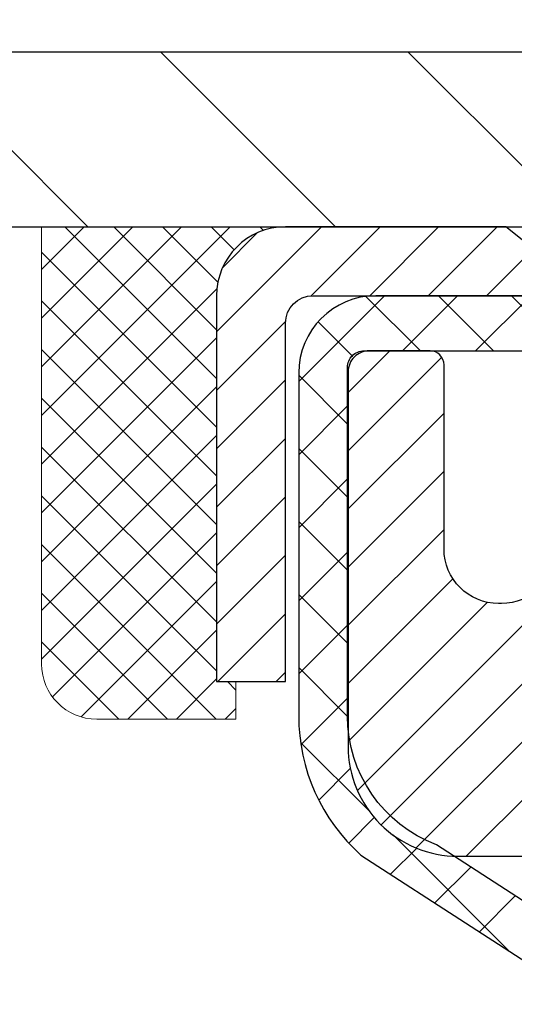
# Model space of a CAD drawing. Extents: x -7 to 3254, y -7 to 1977.
# Drawn here: x 14 to 15, y 20 to 21 of the extents above; entities that cross this region are included whole.
import ezdxf

# ---------------------------------------------------------------- set-up
doc = ezdxf.new("R2010")
doc.units = 0
doc.header["$LTSCALE"] = 5
doc.header["$MEASUREMENT"] = 0
doc.layers.get('0').update_dxf_attribs({"color": 200, "linetype": 'CONTINUOUS'})
doc.layers.get('DEFPOINTS').update_dxf_attribs({"linetype": 'CONTINUOUS'})
for name, color, linetype, lineweight in [('CAPPING STRIP - H', 251, 'CONTINUOUS', 15), ('CAPPING STRIP - L', 7, 'CONTINUOUS', 25), ('CONCRETE - H', 130, 'CONTINUOUS', 9), ('CONCRETE - L', 132, 'CONTINUOUS', 13), ('COVER PLATE - L', 7, 'CONTINUOUS', 25), ('DIMS', 50, 'CONTINUOUS', 25), ('MIG RETAINER - H', 251, 'CONTINUOUS', 20), ('MIG RETAINER - L', 7, 'CONTINUOUS', 30), ('PVC SIDESHEET - H', 170, 'CONTINUOUS', 20), ('PVC SIDESHEET - L', 150, 'CONTINUOUS', 25), ('SEALANT - H', 50, 'CONTINUOUS', 15), ('SEALANT - L', 52, 'CONTINUOUS', 20), ('TEXT - 4', 241, 'CONTINUOUS', 25)]:
    doc.layers.add(name, color=color, linetype=linetype, lineweight=lineweight)
doc.dimstyles.get("Standard").update_dxf_attribs({"dimtxt": 0.18, "dimasz": 0.18, "dimexe": 0.18, "dimexo": 0.0625, "dimgap": 0.09, "dimtad": 0, "dimtih": 1, "dimtoh": 1, "dimdec": 4, "dimzin": 0, "dimdsep": 46, "dimtxsty": 'Standard', "dimcen": 0.09, "dimadec": 0, "dimazin": 0, "dimtfac": 1, "dimtdec": 4, "dimtofl": 0, "dimtmove": 0, "dimatfit": 3, "dimfxl": 1, "dimtolj": 1, "dimtzin": 0, "dimarcsym": 0})

# ---------------------------------------------------------------- blocks, each defined once
blk = doc.blocks.new('*X5')
at = {"color": 0}
for p, q in [((1237.986130794628, 929.2961535421395), (1237.97385116075, 929.3084331760182)), ((1238.536813030436, 929.1775962613214), (1238.667649945133, 929.3084331760183)), ((1239.602059879881, 928.4750761578006), (1240.435416898099, 929.3084331760183)), ((1246.588648714498, 922.4614025752369), (1239.741618113716, 929.3084331760182)), ((1240.190661302946, 927.2959106278986), (1242.203183851066, 929.3084331760184)), ((1240.238648714498, 923.8083641335176), (1245.738717756998, 929.3084331760184)), ((1240.238648714498, 925.5761310864839), (1243.970950804032, 929.3084331760184)), ((1246.588648714498, 924.2291695282032), (1241.509385066682, 929.3084331760182)), ((1246.588648714498, 925.9969364811695), (1243.277152019649, 929.3084331760182)), ((1246.588648714498, 927.7647034341359), (1245.044918972615, 929.3084331760182)), ((1240.238648714498, 922.0405971805513), (1246.588648714498, 928.3905971805514)), ((1246.588648714498, 920.6936356222706), (1240.226369080619, 927.0559152561492)), ((1240.238648714498, 920.2728302275848), (1246.588648714498, 926.622830227585)), ((1246.588648714497, 918.9258686693039), (1240.238648714498, 925.2758686693037)), ((1240.238648714498, 918.5050632746186), (1246.588648714498, 924.8550632746186)), ((1246.588648714497, 917.1581017163379), (1240.238648714498, 923.5081017163377)), ((1240.238648714498, 916.7372963216523), (1246.588648714498, 923.0872963216523)), ((1246.588648714497, 915.3903347633716), (1240.238648714498, 921.7403347633713)), ((1240.238648714498, 914.9695293686858), (1246.588648714498, 921.3195293686858)), ((1246.588648714497, 913.6225678104047), (1240.238648714498, 919.9725678104049)), ((1240.238648714498, 913.2017624157195), (1246.588648714498, 919.5517624157194)), ((1246.193007264837, 912.2504423070994), (1240.238648714498, 918.2048008574385)), ((1240.249262063965, 911.4446088122202), (1246.588648714498, 917.783995462753)), ((1245.15052543455, 911.5251571844204), (1240.238648714498, 916.4370339044722)), ((1242.017029016931, 911.4446088122202), (1246.588648714498, 916.0162285097866)), ((1243.463306853783, 911.4446088122203), (1240.238648714498, 914.6692669515057)), ((1243.784795969898, 911.4446088122203), (1246.588648714498, 914.2484615568203)), ((1241.695539900817, 911.4446088122203), (1240.238648714498, 912.9014999985397)), ((1239.538648714498, 912.5017624157197), (1239.845319474796, 912.8084331760185)), ((1239.92777294785, 911.4446088122202), (1239.538648714498, 911.833733045573))]:
    blk.add_line(p, q, dxfattribs=at)
blk = doc.blocks.new('*D30')
at = {"layer": 'DEFPOINTS', "color": 0, "transparency": 16777216}
for p in [(31.03878052973953, 23.20946029005734), (11.53878052973942, 20.98693507009159), (31.03878052973953, 20.98693507009136)]:
    blk.add_point(p, dxfattribs=at)
at = {"layer": 'DIMS', "color": 0, "lineweight": -2, "transparency": 16777216}
for p, q in [((11.53878052973942, 21.30693507009159), (11.53878052973942, 23.52946029005734)), ((31.03878052973953, 21.30693507009136), (31.03878052973953, 23.52946029005734)), ((11.85878052973942, 23.20946029005734), (25.41787209004563, 23.20946029005734)), ((30.71878052973953, 23.20946029005734), (28.7245387567123, 23.20946029005734))]:
    blk.add_line(p, q, dxfattribs=at)
at = {"layer": 'DIMS', "color": 0, "transparency": 16777216}
for points in [[(11.85878052973942, 23.26279362339067), (11.85878052973942, 23.156126956724), (11.53878052973942, 23.20946029005734)], [(30.71878052973953, 23.26279362339067), (30.71878052973953, 23.156126956724), (31.03878052973953, 23.20946029005734)]]:
    blk.add_solid(points, dxfattribs=at)
at = {"layer": 'DIMS', "color": 0, "transparency": 16777216, "insert": (27.07120542337896, 23.20946029005734), "char_height": 0.32, "attachment_point": 5}
blk.add_mtext('\\A1;19 1/2 IN\\P [495.3mm]', dxfattribs=at)

msp = doc.modelspace()

# ---------------------------------------------------------------- hatches: boundary and pattern name
at = {"layer": 'CAPPING STRIP - H'}
h = msp.add_hatch(dxfattribs=at)
h.set_pattern_fill('ANSI31', color=256, scale=0.47244, angle=90, style=0)
h.set_pattern_definition([(45.00000000000001, (-976.4615704288008, 437.9600814803852), (0.04175819096297156, -0.04175819096297156), [])])
edge = h.paths.add_edge_path()
edge.add_line((15.97729507680107, 20.78822794660471), (15.99490184084187, 20.88506514883034))
edge.add_line((15.99490184084187, 20.88506514883034), (15.79059180102082, 20.9222124287985))
edge.add_arc((15.76594233136064, 20.78664034568715), 0.1377947244043846, 439.6951535297753, 449.9999999990073)
edge.add_line((15.76594233136303, 20.92443507009159), (15.5310949904515, 20.92443507009159))
edge.add_line((15.5310949904515, 20.92443507009159), (15.40806398651376, 20.82601026694135))
edge.add_line((15.40806398651376, 20.82601026694135), (15.76594233136303, 20.82601026694135))
edge.add_arc((15.76594233136008, 20.78664034567407), 0.03936992126728001, 439.69515352857024, 449.9999999956983, ccw=False)
edge.add_line((15.77298503697967, 20.82537522657162), (15.97729507680107, 20.78822794660471))
edge = h.paths.add_edge_path()
edge.add_arc((14.74369656525154, 20.78664034568123), 0.03936992126011774, 90.00000000016541, 180.0000000001654, ccw=False)
edge.add_line((14.74369656525142, 20.82601026694135), (15.14231701800919, 20.82601026694135))
edge.add_line((15.14231701800919, 20.82601026694135), (15.01928601407145, 20.92443507009159))
edge.add_line((15.01928601407145, 20.92443507009159), (14.70432664399187, 20.92443507009159))
edge.add_arc((14.70432664399199, 20.82601026694147), 0.09842480315012381, 450.0000000000662, 540.0000000000662)
edge.add_line((14.60590184084186, 20.82601026694135), (14.60590184084186, 20.27483136930095))
edge.add_line((14.60590184084186, 20.27483136930095), (14.70432664399187, 20.27483136930095))
edge.add_line((14.70432664399187, 20.27483136930095), (14.70432664399142, 20.78664034568123))
at = {"layer": 'CONCRETE - H'}
h = msp.add_hatch(dxfattribs=at)
h.set_pattern_fill('AR-CONC', color=256, scale=0.224, style=0)
h.set_pattern_definition([(49.99999999999999, (3.835370875117644, 474.3627733982227), (1.606662809025688, -0.140564782361013), [0.168, -1.848]), (355, (3.835370875117644, 474.3627733982227), (-0.31080298729312, 1.684910379488026), [0.1344, -1.4784]), (100.45144446, (3.969259440557645, 474.3510596676627), (1.295859816668731, 1.54434557976973), [0.1427780300799994, -1.570558330879995]), (46.18420000000002, (3.835370875117644, 474.8107733982228), (2.390620580704322, -0.3707631889764914), [0.2519999999999989, -2.771999999999991]), (96.63563549, (4.034589183917644, 474.7798763905427), (2.093642758310271, 2.182025665734993), [0.21416716608, -2.3558388224]), (351.1841639899999, (3.835370875117644, 474.8107733982228), (2.093642756922692, 2.182025664604778), [0.2016, -2.21760000224]), (21, (4.059370875117644, 474.6987733982227), (1.337071796745354, -0.9018663150903589), [0.168, -1.848]), (326.0000000000001, (4.059370875117644, 474.6987733982227), (0.545026343504343, 1.624336100904951), [0.1344, -1.4784]), (71.45144474, (4.170793524077644, 474.6236178724627), (1.882098123875135, 0.7224697822862325), [0.1427780256, -1.57055833088]), (37.50000000000001, (3.835370875117644, 474.3627733982227), (0.0272380759107311, 0.7456822325821376), [0, -1.46048, 0, -1.5008, 0, -1.484]), (7.499999999999999, (3.835370875117644, 474.3627733982227), (0.5892757638704128, 0.8834822346164869), [0, -0.8556799999999999, 0, -1.42688, 0, -0.5655999999999999]), (327.5, (3.335850875117645, 474.3627733982227), (1.195762257026196, -0.05052291268501065), [0, -0.5599999999999999, 0, -1.7472, 0, -2.3184]), (317.5, (3.111850875117645, 474.3627733982227), (1.306337019326945, 0.2242351604243917), [0, -0.728, 0, -1.16032, 0, -1.6464])])
edge = h.paths.add_edge_path()
edge.add_spline(control_points=[(10.08344719435465, 20.92443507009148), (10.05644391276086, 20.70597555521385), (9.984972463968834, 19.72147827013703), (12.12226539780083, 19.08739013427612), (14.19184312431441, 16.88787102394895), (14.81788921266121, 10.79742758341945), (9.221060687519834, 12.07347759047889), (8.811345964622994, 10.36739488774379), (8.677567950103382, 10.19011076684728)], knot_values=[0, 0, 0, 0, 0.609794614085331, 2.858453099672837, 5.125579893537204, 10.25521813946274, 14.78330676514314, 15.39288532899111, 15.39288532899111, 15.39288532899111, 15.39288532899111], degree=3, periodic=0)
edge.add_line((8.677567950103366, 10.19011076684524), (9.170568086146101, 10.19011076684592))
edge.add_line((9.170568086146101, 10.19011076684592), (9.170569602125408, 10.38696077535894))
edge.add_line((9.170569602125408, 10.38696077535894), (9.840251786146176, 10.38696077535894))
edge.add_arc((9.840253301968406, 10.42633077569508), 0.03937000036537248, 269.9977940001166, 299.9999999528452)
edge.add_line((9.85993830212303, 10.39223535521546), (9.995699209743272, 10.47061695177047))
edge.add_arc((10.05081720980184, 10.37514977521755), 0.1102360001517808, 90.00078796927039, 119.99999998960291, ccw=False)
edge.add_line((10.05081569376381, 10.48538577535885), (10.95877515077201, 10.48538577535885))
edge.add_arc((10.95877515077189, 10.52475577535859), 0.03936999999973523, 270.0000000001784, 300.0000000003972)
edge.add_line((10.97846015077199, 10.49066035521196), (11.65854733693089, 10.88330835802958))
edge.add_arc((11.71854727765813, 10.77938527535525), 0.1199999999991515, 89.99999999991599, 119.99996732145709, ccw=False)
edge.add_line((11.71854727765831, 10.89938527535446), (11.92998866021808, 10.89938527535458))
edge.add_arc((11.92998866021811, 10.93875527535442), 0.03936999999984891, 269.999999999956, 315.0000000000037)
edge.add_line((11.95782745419332, 10.91091648137922), (12.07429246234704, 11.0273814895329))
edge.add_arc((12.32399595266657, 10.77768103112089), 0.3531319187059165, 103.90225428366313, 135.0003478456774, ccw=False)
edge.add_arc((12.61328054572141, 9.60891125780995), 1.557170273069231, 76.09805657209262, 103.90205835505179, ccw=False)
edge.add_arc((12.90256513877519, 10.77768103117069), 0.3531319186578353, 47.8837230367335, 76.09825249688811, ccw=False)
edge.add_line((13.13938860254386, 11.03962911569056), (13.26873060528069, 10.91091951333783))
edge.add_arc((13.29657243151942, 10.9387552768876), 0.03937000153297229, 224.9937611076686, 269.9999995561797)
edge.add_line((13.29657243121445, 10.89938527535458), (15.00747753369843, 10.89938527535458))
edge.add_arc((15.00747753369849, 10.93875527535465), 0.03937000000001944, 269.9999999999172, 359.497191122188)
edge.add_line((15.04684601771931, 10.93840978164451), (15.04684450174593, 18.27814740099552))
edge.add_arc((15.00747450174606, 18.27814740099564), 0.03936999999987378, 359.9999999998346, 432.6976227628036)
edge.add_arc((15.14678654251427, 18.725361514832), 0.4290404058596133, 233.0250989603211, 252.69762276280818, ccw=False)
edge.add_arc((15.223272882323, 18.7874696069714), 0.525199596184463, 194.3079434824739, 230.4333558243558, ccw=False)
edge.add_arc((16.29322306872182, 19.07432463378814), 1.632909065609082, 184.8191964166436, 194.7829313884617, ccw=False)
edge.add_arc((16.02405659654445, 18.84039670934965), 1.361411651893386, 161.6649460398433, 175.9250205045925, ccw=False)
edge.add_arc((15.15852721881264, 19.13295161411975), 0.4478254090915157, 108.12890291727669, 162.3597440615036, ccw=False)
edge.add_arc((14.98844945024889, 19.61013517836614), 0.06004988997894418, 300.7846078929075, 346.517769344078)
edge.add_line((15.04684450174594, 19.59613491954224), (15.04684450174594, 19.78536996840091))
edge.add_line((15.04684450174594, 19.7853699684008), (15.14526950174561, 19.7853699684008))
edge.add_line((15.14526950174561, 19.7853699684008), (15.14526950174562, 19.78992252452088))
edge.add_arc((15.10589950174575, 19.7899225245211), 0.03936999999987556, 359.9999999997518, 417.0968478607485)
edge.add_line((15.12728609838148, 19.82297718204973), (14.81206815792567, 20.0269254135228))
edge.add_arc((14.9930402448521, 20.22807540776216), 0.2705775608379625, 181.469288850758, 228.022688905921, ccw=False)
edge.add_line((14.72255164653553, 20.2211374967103), (14.43463896632355, 20.2211374967103))
edge.add_arc((14.43343512478018, 20.29867381264717), 0.0775456608942898, 179.1104878121406, 270.8895121878187, ccw=False)
edge.add_line((14.35589880884326, 20.2998776541906), (14.35589880884326, 20.92443507009125))
edge.add_line((14.35589880884326, 20.92443507009136), (10.08344719435463, 20.92443507009136))
at = {"layer": 'COVER PLATE - L'}
h = msp.add_hatch(dxfattribs=at)
h.set_pattern_fill('ANSI31', color=252, scale=2, angle=90, style=0)
h.set_pattern_definition([(135, (-360.1719002328174, 44.08612574723315), (-0.1767766952966369, -0.1767766952966368), [])])
h.paths.add_polyline_path([(20.82003052973857, 21.17443507009159), (12.60214587091773, 21.17443507009159), (11.53878052973948, 20.98693507009159), (11.53878052973948, 20.92443507009159), (21.07003052973857, 20.92443507009159)])
at = {"layer": 'MIG RETAINER - H'}
h = msp.add_hatch(dxfattribs=at)
h.set_pattern_fill('ANSI31', color=256, scale=0.47, style=0)
h.set_pattern_definition([(45, (-929.384988243665, -417.3370879618433), (-0.04154252339470966, 0.04154252339470967), [])])
h.paths.add_polyline_path([(15.78878204571494, 18.01527026683686), (15.7887820457163, 18.71638717397116), (15.71448571143425, 18.78097199203137), (15.55078204571647, 18.78097199203137), (15.5507820457159, 18.01527026683698)])
edge = h.paths.add_edge_path()
edge.add_arc((15.00878204571803, 20.46427026683921), 0.07800000000003138, 179.9999999999582, 269.9999999994989, ccw=False)
edge.add_line((14.93078204571794, 20.46427026683921), (14.93078204571828, 20.72727026683629))
edge.add_arc((14.91078204571808, 20.72727026683651), 0.02000000000020918, 359.9999999993486, 449.9999999980458)
edge.add_line((14.91078204571876, 20.74727026683672), (14.82378204571888, 20.74727026683854))
edge.add_arc((14.8237820457182, 20.71727026683857), 0.03000000000002956, 449.9999999986973, 539.9999999997827)
edge.add_line((14.79378204571823, 20.71727026683868), (14.79378204571755, 20.18227026683167))
edge.add_arc((14.95078204571747, 20.18227026683144), 0.1569999999999254, 539.9999999999377, 630.0000000003319)
edge.add_line((14.95078204571838, 20.0252702668314), (15.11704236067568, 20.02527026683219))
edge.add_arc((15.11704236066499, 19.94653058180074), 0.07873968503150763, 362.58551599465926, 449.9999999922238, ccw=False)
edge.add_arc((15.31058481973117, 19.95527026683624), 0.114999999999426, 182.585516002114, 264.7875303258168)
edge.add_arc((15.30195413440596, 19.86066312508297), 0.02000000000000517, 264.7875303255701, 379.6742449813813)
edge.add_arc((15.43200110083729, 19.90716073927115), 0.1181095275611714, -102.63422251541402, 199.6742449814629, ccw=False)
edge.add_arc((15.40179294067697, 19.77239535549995), 0.02000000000040289, 437.36577748606, 550.6215204679287)
edge.add_arc((15.45978204571703, 19.78327026683792), 0.07899999999997757, 190.6215204695919, 269.9999999991755)
edge.add_line((15.45978204571589, 19.70427026683797), (15.5337820457171, 19.70427026683683))
edge.add_arc((15.53378204571687, 19.68727026683678), 0.01699999999999591, 360, 449.9999999992337, ccw=False)
edge.add_line((15.55078204571693, 19.68727026683678), (15.55078204571636, 19.09356854164207))
edge.add_line((15.55078204571636, 19.09356854164207), (15.71448571143425, 19.09356854164207))
edge.add_line((15.71448571143425, 19.09356854164207), (15.7887820457163, 19.15815335970228))
edge.add_line((15.7887820457163, 19.1581533597024), (15.78878204571823, 20.71727026683584))
edge.add_arc((15.75878204571837, 20.71727026683595), 0.02999999999985903, 359.9999999997829, 449.9999999995657)
edge.add_line((15.7587820457186, 20.74727026683593), (15.69378204571843, 20.74727026683649))
edge.add_arc((15.6937820457182, 20.72727026683651), 0.01999999999998181, 449.9999999993486, 540)
edge.add_line((15.67378204571822, 20.72727026683651), (15.67378204571788, 20.464270266835))
edge.add_arc((15.59578204571791, 20.46427026683523), 0.07799999999997453, 269.9999999995825, 359.9999999999165, ccw=False)
edge.add_line((15.59578204571734, 20.38627026683525), (15.59178204571732, 20.38627026683525))
edge.add_arc((15.59178204571777, 20.46427026683511), 0.07799999999986085, 179.999999999833, 269.999999999666, ccw=False)
edge.add_line((15.51378204571791, 20.46427026683534), (15.51378204571825, 20.72727026683606))
edge.add_arc((15.49378204571827, 20.72727026683594), 0.01999999999998181, 360, 449.9999999996743)
edge.add_line((15.49378204571839, 20.74727026683593), (15.35233539766206, 20.74727026683695))
edge.add_line((15.35233539766206, 20.74727026683695), (15.35233539766206, 20.41637506061966))
edge.add_line((15.35233539766206, 20.41637506061966), (15.33304983526433, 20.39704445371785))
edge.add_line((15.33304983526433, 20.39704445371785), (15.33304983526433, 20.31990220413263))
edge.add_line((15.33304983526433, 20.31990220413252), (15.2751931480757, 20.28133107933957))
edge.add_line((15.2751931480757, 20.28133107933957), (15.21733646088706, 20.31990220413252))
edge.add_line((15.21733646088706, 20.31990220413252), (15.21733646088706, 20.39704445371785))
edge.add_line((15.21733646088706, 20.39704445371785), (15.19805089849025, 20.41633001611387))
edge.add_line((15.19805089849025, 20.41633001611387), (15.19805089849025, 20.74727026683695))
edge.add_line((15.19805089849025, 20.74727026683695), (15.11078204571823, 20.74727026683718))
edge.add_arc((15.11078204571823, 20.72727026683708), 0.01999999999998181, 450, 540)
edge.add_line((15.09078204571825, 20.72727026683708), (15.09078204571791, 20.46427026683898))
edge.add_arc((15.01278204571782, 20.46427026683921), 0.07800000000008822, 269.999999999666, 359.999999999833, ccw=False)
edge.add_line((15.01278204571737, 20.38627026683912), (15.00878204571735, 20.38627026683912))
at = {"layer": 'PVC SIDESHEET - H'}
h = msp.add_hatch(dxfattribs=at)
h.set_pattern_fill('ANSI37', color=256, scale=0.59055, style=0)
h.set_pattern_definition([(45, (-163.9973968892673, 76.35060460419334), (-0.05219773870371446, 0.05219773870371446), []), (135, (-163.9973968892673, 76.35060460419334), (-0.05219773870371446, -0.05219773870371446), [])])
h.paths.add_polyline_path([(15.21613853374403, 19.71605072820387), (15.21613853374414, 19.7899225245211, 0.2544175294253038), (15.16578500432457, 19.88247556560145), (14.9449151420688, 20.0253799248128, -0.4033078353723514), (14.79378204575438, 20.18227026690306), (14.79378204575449, 20.20712023289809, -0.02353096692885778), (14.79291103374545, 20.22561776695136), (14.79291103374704, 20.72364826695116, -0.4142135623729873), (14.81653303374709, 20.74727026695098), (15.19645353351065, 20.74727026694995), (15.19645353351076, 20.8063253824962), (15.17184742795315, 20.82601026694215), (14.83344060087064, 20.82601026694317, 0.4142135623730915), (14.72320460087031, 20.71577426694353), (14.72320460086895, 20.22561776695147, 0.213440768600962), (14.81207118992428, 20.0269254135228), (15.12728913037996, 19.82297718204973, -0.2544175294251872), (15.14527253374423, 19.78992252452099), (15.145272533744, 19.71605072820387), (15.14527253374412, 19.53359262724553, -0.3306422189433676), (15.10330183111763, 19.47706281379874), (15.07954155921892, 19.46999120215776), (15.05648395924733, 19.46273103781004), (15.03380817905828, 19.45491122805208), (15.01167051139283, 19.44630268963772), (14.99022724899215, 19.43667633932091), (14.96963468459729, 19.42580309385551), (14.9500491109493, 19.41345386999558), (14.93162678939144, 19.39939967245334), (14.91448170759146, 19.38352993226772), (14.89860204817843, 19.36608651324741), (14.8839526968036, 19.34737654382445), (14.87049853911811, 19.327707152431), (14.85820414155661, 19.30738339224706), (14.84701846111603, 19.28660883828752), (14.83686810363737, 19.26544175896436), (14.82767864478366, 19.2439272271431), (14.81938073706125, 19.22209565275284), (14.81190729357742, 19.19997091665573), (14.80519123778823, 19.17757686982463), (14.79916549314931, 19.15493736323219), (14.79376298311696, 19.13207624785139), (14.78891663114701, 19.10901737465485), (14.78455936069544, 19.08578459461557), (14.78062409521818, 19.0624017587063), (14.77704375817121, 19.03889271789978), (14.77375127301049, 19.01528132316901), (14.77067956319207, 18.9915914254866), (14.76776155217182, 18.96784687582544), (14.76493016340568, 18.94407152515851, 0.05933499155532457), (14.76494281111537, 18.93010459176094), (14.76776155217182, 18.90643544471232), (14.77067956319207, 18.88269089505127), (14.77375127301049, 18.85900099736887), (14.77704375817121, 18.83538960263809), (14.78062409521818, 18.81188056183157), (14.78455936069544, 18.7884977259223), (14.78891663114701, 18.76526494588302), (14.79376298311696, 18.74220607268649), (14.79916549314931, 18.71934495730568), (14.80519123778823, 18.69670545071324), (14.81190729357742, 18.67431140388203), (14.81938073706125, 18.65218666778503), (14.82767864478366, 18.63035509339488), (14.83686810363737, 18.60884056157352), (14.84701846111603, 18.58767348225035), (14.85820414155661, 18.56689892829081), (14.87049853911811, 18.54657516810687), (14.8839526968036, 18.52690577671342), (14.89860204817843, 18.50819580729058), (14.91448170759146, 18.49075238827027), (14.93162678939144, 18.47488264808453), (14.9500491109493, 18.46082845054229), (14.96963468459729, 18.44847922668237), (14.99022724899215, 18.43760598121708), (15.01167051139283, 18.42797963090015), (15.03380817905828, 18.41937109248579), (15.05648395924733, 18.41155128272783), (15.07954155921892, 18.40429111838012), (15.10282468623212, 18.39736151619684, -0.3329817396557117), (15.14527253374446, 18.34068969329303), (15.21613853373436, 18.34068969329303), (15.21613853374414, 18.3556445691321, 0.3608117966093517), (15.12625591972813, 18.46398530650731), (15.10593810304682, 18.4683312995694), (15.08579472045245, 18.47309376239104), (15.06600020603254, 18.4786891647318), (15.04672899387402, 18.48553397635135), (15.02815402178443, 18.49403690310248), (15.01039772353648, 18.50434459516396), (14.99352104475225, 18.51628465258204), (14.97758121124629, 18.52966537404359), (14.96263544883369, 18.54429505823589), (14.94874098332935, 18.55998200384613), (14.93595504054816, 18.57653450956138), (14.92432370955431, 18.5937713453211), (14.91380776795178, 18.61159149457171), (14.90432854858603, 18.6299310284187), (14.89580717084028, 18.64872621867494), (14.88816475409704, 18.66791333715287), (14.88132241773941, 18.68742865566537), (14.87520128115024, 18.70720844602499), (14.86972246371239, 18.72718898004428), (14.86480708480873, 18.74730652953599), (14.86037685963516, 18.76749859765062), (14.85636719637979, 18.78773098617683), (14.85272719027456, 18.8079977832499), (14.8494065311752, 18.82829430588447), (14.84635490893744, 18.84861587109549), (14.84352201341722, 18.86895779589793), (14.84085753447006, 18.88931539730629), (14.83831116195178, 18.90968399233577), (14.83584453487596, 18.92996067105901, -0.06060086340155051), (14.83583258571811, 18.94422342253711), (14.83831116195178, 18.96459832820221), (14.84085753447006, 18.98496692323158), (14.84352201341722, 19.00532452464006), (14.84635490893744, 19.02566644944238), (14.8494065311752, 19.0459880146534), (14.85272719027456, 19.06628453728808), (14.85636719637979, 19.08655133436105), (14.86037685963516, 19.10678372288737), (14.86480708480873, 19.126975791002), (14.86972246371239, 19.14709334049371), (14.87520128115024, 19.16707387451299), (14.88132241773941, 19.18685366487261), (14.88816475409704, 19.206368983385), (14.89580717084028, 19.22555610186305), (14.90432854858603, 19.24435129211929), (14.91380776795178, 19.26269082596627), (14.92432370955431, 19.28051097521677), (14.93595504054816, 19.29774781097649), (14.94874098332935, 19.31430031669174), (14.96263544883369, 19.32998726230198), (14.97758121124629, 19.3446169464944), (14.99352104475225, 19.35799766795594), (15.01039772353648, 19.36993772537392), (15.02815402178443, 19.38024541743539), (15.04672899387402, 19.38874834418664), (15.06600020603254, 19.39559315580618), (15.08579472045245, 19.40118855814694), (15.10593810304682, 19.40595102096859), (15.12625591972813, 19.41029701403068, 0.3608117966100778), (15.21613853374414, 19.51863775140578)])

# ---------------------------------------------------------------- linework, layer by layer
at = {"layer": 'CAPPING STRIP - L'}
msp.add_lwpolyline([(14.70432664399142, 20.78664034568112, -0.414213562373095), (14.74369656525142, 20.82601026694135), (15.14231701800919, 20.82601026694135), (15.01928601407145, 20.92443507009159), (14.70432664399187, 20.92443507009159, 0.414213562373095), (14.60590184084186, 20.82601026694135), (14.60590184084186, 20.27483136930095), (14.70432664399187, 20.27483136930095)], format="xyb", close=True, dxfattribs=at)
at = {"layer": 'CONCRETE - L'}
msp.add_line((9.422746251374509, 20.92443766850545), (14.35590184084186, 20.92443766851352), dxfattribs=at)
at = {"layer": 'COVER PLATE - L'}
for p, q in [((12.60214587091774, 21.17443507009159), (29.97541518855991, 21.17443507009159)), ((11.53878052973948, 20.92443507009159), (31.03878052973948, 20.92443507009159))]:
    msp.add_line(p, q, dxfattribs=at)
at = {"layer": 'MIG RETAINER - L'}
msp.add_lwpolyline([(15.09078204571791, 20.46427026683898, -0.4142135623747932), (15.01278204571737, 20.38627026683912), (15.00878204571735, 20.38627026683912, -0.4142135623714301), (14.93078204571794, 20.46427026683921), (14.93078204571828, 20.72727026683629, 0.4142135623672345), (14.91078204571876, 20.74727026683672), (14.82378204571888, 20.74727026683854, 0.4142135623789455), (14.79378204571823, 20.71727026683868), (14.79378204571755, 20.18227026683155, 0.414213562375043), (14.95078204571838, 20.0252702668314), (15.11704236067568, 20.02527026683231, -0.4010574505985916)], format="xyb", dxfattribs=at)
at = {"layer": 'PVC SIDESHEET - L'}
msp.add_lwpolyline([(15.21613853374414, 19.78992252452088, 0.2544175294253872), (15.1657850043248, 19.88247556560145), (14.91983798077389, 20.04160502510069, -0.3114351400790096), (14.79291103374545, 20.22561776695113), (14.79291103374704, 20.72364826695116, -0.4142135623731408), (14.81653303374709, 20.74727026695098), (15.19645353351065, 20.74727026694995), (15.19645353351076, 20.8063253824962), (15.17184742795315, 20.82601026694215), (14.83344060087064, 20.82601026694317, 0.4142135623730909), (14.72320460087031, 20.71577426694353), (14.72320460086895, 20.22561776695125, 0.2134407686008599), (14.81207118992428, 20.0269254135228), (15.12728913037996, 19.82297718204984, -0.2544175294253872), (15.14527253374423, 19.7899225245211)], format="xyb", dxfattribs=at)
at = {"layer": 'SEALANT - L'}
for p, q in [((14.35590184084186, 20.92443766851352), (14.35590184084186, 20.29987765419082)), ((14.70432703769258, 20.92443766851352), (14.35590184084186, 20.92443766851352)), ((14.63346089596008, 20.22113749671053), (14.63346089596008, 20.27483136930095)), ((14.63346089596008, 20.22113749671053), (14.43464199832216, 20.22113749671053))]:
    msp.add_line(p, q, dxfattribs=at)
msp.add_arc((14.43464199832216, 20.29987765419082), 0.07874015748031496, 180, 270, dxfattribs=at)

# ---------------------------------------------------------------- block references
at = {"layer": 'SEALANT - H', "xscale": -0.03937007874015748, "yscale": 0.03937007874015748, "zscale": 0.03937007874015748}
msp.add_blockref('*X5', (63.43419509731849, -15.66250851951872), dxfattribs=at)

# ---------------------------------------------------------------- dimensions: what is measured, and where the dimension line sits
at = {"layer": 'DIMS'}
dim = msp.add_linear_dim(base=(31.03878052973953, 23.20946029005734), p1=(11.53878052973942, 20.98693507009159), p2=(31.03878052973953, 20.98693507009136), text='<>\\P[]', dimstyle='Standard', override={"dimtxt": 0.32, "dimasz": 0.32, "dimexe": 0.32, "dimexo": 0.32, "dimgap": 0.32, "dimlunit": 5, "dimpost": ' IN', "dimfrac": 2}, dxfattribs=at)
dim.commit()
dim.dimension.update_dxf_attribs({"geometry": '*D30', "text_midpoint": (27.07120542337896, 23.20946029005734), "dimtype": 160})

# ---------------------------------------------------------------- leaders
at = {"layer": 'TEXT - 4'}
for points in [[(17.51805236876897, 19.24797791170249), (13.67645616873018, 27.29578324756312), (13.09033902289496, 27.29578324756312)], [(15.83626775760309, 20.71523968332713), (13.71921794178821, 25.17052445032698), (13.22007486404059, 25.17052445032698)]]:
    msp.add_leader(points, dimstyle='Standard', override={"dimasz": 0.32}, dxfattribs=at)

doc.saveas('drawing.dxf')
